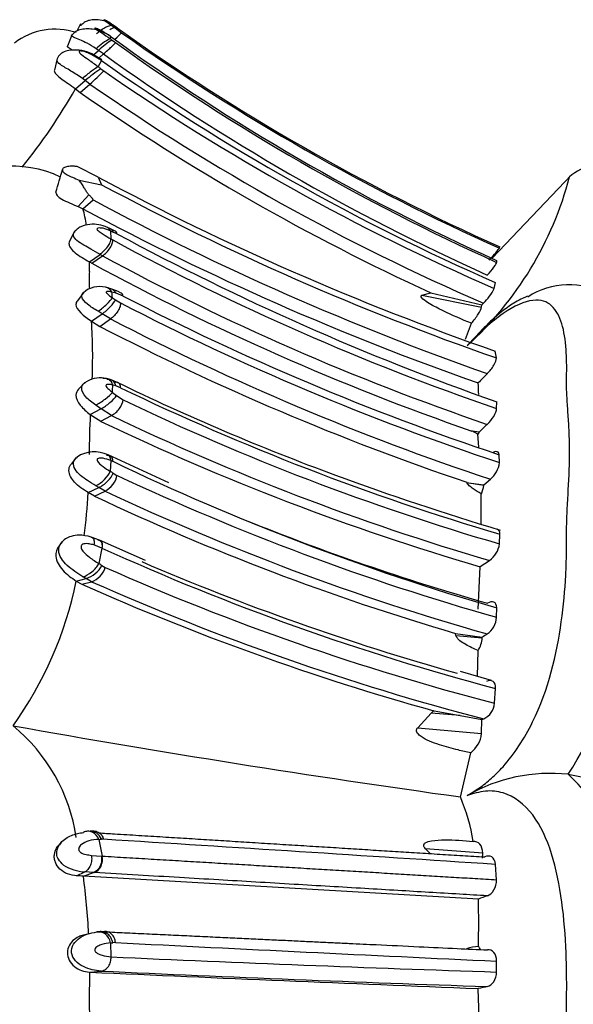
# Model space of a CAD drawing. Units: millimetres. Extents: x 0 to 1426, y 0 to 3437.
# Drawn here: x 97 to 111, y 1790 to 1814 of the extents above; entities that cross this region are included whole.
import ezdxf

# ---------------------------------------------------------------- set-up
doc = ezdxf.new("R2010")
doc.units = ezdxf.units.MM
doc.layers.add('DV4_Défaut', color=7, linetype='Continuous')
doc.layers.add('Défaut', color=7, linetype='Continuous')

# ---------------------------------------------------------------- blocks, each defined once
blk = doc.blocks.new('SE3')
at = {"layer": 'DV4_Défaut', "color": 7, "linetype": 'Continuous'}
for p, q in [((98.996, 1814.182), (98.903, 1813.999)), ((98.997, 1814.178), (98.99, 1814.165)), ((99.785, 1814.137), (99.856, 1814.083)), ((99.911, 1814.083), (99.796, 1814.163)), ((99.856, 1814.082), (100.018, 1813.962)), ((98.786, 1813.928), (98.671, 1813.628)), ((99.746, 1813.872), (99.734, 1813.816)), ((99.758, 1813.863), (99.745, 1813.873)), ((99.78, 1813.782), (99.867, 1813.717)), ((99.321, 1813.412), (99.448, 1813.522)), ((99.448, 1813.522), (99.386, 1813.565)), ((99.567, 1813.434), (99.448, 1813.522)), ((98.419, 1813.323), (98.345, 1813.029)), ((99.515, 1813.271), (99.276, 1813.416)), ((99.524, 1813.289), (99.281, 1813.436)), ((99.515, 1813.271), (99.436, 1813.119)), ((99.452, 1813.333), (99.567, 1813.434)), ((99.505, 1813.066), (99.574, 1813.014)), ((98.871, 1812.563), (99.114, 1812.774)), ((99.114, 1812.774), (99.045, 1812.823)), ((99.232, 1812.686), (99.114, 1812.774)), ((98.871, 1812.563), (98.989, 1812.475)), ((98.989, 1812.475), (99.232, 1812.686)), ((99.433, 1810.368), (98.91, 1810.63)), ((99.433, 1810.368), (99.519, 1810.178)), ((111.219, 1810.421), (109.243, 1808.351)), ((98.966, 1810.294), (99.519, 1810.178)), ((98.938, 1809.633), (99.205, 1809.925)), ((98.938, 1809.633), (99.056, 1809.576)), ((99.056, 1809.576), (99.309, 1809.8)), ((98.85, 1809.014), (98.726, 1808.775)), ((99.741, 1809.031), (99.752, 1808.829)), ((99.904, 1808.955), (99.812, 1809)), ((99.752, 1808.829), (99.798, 1808.803)), ((109.423, 1808.6), (109.433, 1808.631)), ((99.218, 1808.256), (99.485, 1808.441)), ((99.277, 1808.222), (99.543, 1808.407)), ((99.543, 1808.407), (99.485, 1808.441)), ((99.218, 1808.256), (99.277, 1808.222)), ((109.356, 1808.245), (109.356, 1808.293)), ((109.294, 1807.597), (109.323, 1807.742)), ((99.078, 1807.504), (98.917, 1807.289)), ((99.887, 1807.473), (99.779, 1807.505)), ((100.057, 1807.405), (99.887, 1807.474)), ((107.493, 1807.425), (107.721, 1807.485)), ((107.493, 1807.425), (108.981, 1807.127)), ((107.72, 1807.485), (108.988, 1807.188)), ((99.789, 1807.363), (99.864, 1807.31)), ((99.864, 1807.31), (99.992, 1807.233)), ((108.981, 1807.127), (108.988, 1807.188)), ((108.988, 1807.188), (109.026, 1807.227)), ((99.268, 1806.776), (99.534, 1806.961)), ((99.534, 1806.961), (99.433, 1807.025)), ((99.741, 1806.835), (99.534, 1806.961)), ((99.268, 1806.776), (99.477, 1806.65)), ((99.477, 1806.65), (99.741, 1806.835)), ((108.577, 1806.327), (108.728, 1806.727)), ((109.349, 1805.863), (109.321, 1806.034)), ((99.103, 1805.25), (98.949, 1805.086)), ((99.937, 1805.245), (99.735, 1805.323)), ((99.872, 1805.168), (99.799, 1805.189)), ((99.789, 1805.005), (99.892, 1804.925)), ((99.99, 1805.122), (99.872, 1805.168)), ((99.892, 1804.924), (100.056, 1804.819)), ((99.506, 1804.596), (99.375, 1804.687)), ((109.353, 1804.606), (109.358, 1804.769)), ((99.24, 1804.453), (99.506, 1804.596)), ((99.24, 1804.453), (99.505, 1804.285)), ((99.769, 1804.427), (99.507, 1804.596)), ((99.505, 1804.285), (99.769, 1804.427)), ((108.736, 1804.044), (108.926, 1804.023)), ((108.891, 1803.965), (108.736, 1804.044)), ((108.912, 1803.644), (108.891, 1803.965)), ((98.892, 1803.384), (98.77, 1803.227)), ((101.194, 1802.756), (99.684, 1803.449)), ((99.748, 1803.31), (99.738, 1803.038)), ((99.798, 1803.288), (99.748, 1803.31)), ((109.429, 1803.256), (109.418, 1803.452)), ((99.809, 1802.993), (99.904, 1802.938)), ((108.613, 1802.765), (108.658, 1802.75)), ((108.662, 1802.757), (109.033, 1802.694)), ((108.662, 1802.757), (109.033, 1802.7)), ((109.033, 1802.7), (109.199, 1802.843)), ((99.189, 1802.509), (99.453, 1802.635)), ((99.343, 1802.422), (99.189, 1802.509)), ((99.343, 1802.422), (99.606, 1802.548)), ((99.453, 1802.635), (99.376, 1802.68)), ((99.606, 1802.548), (99.453, 1802.635)), ((108.974, 1801.724), (108.974, 1802.48)), ((109.033, 1802.694), (109.033, 1802.7)), ((98.533, 1801.28), (98.466, 1801.183)), ((99.467, 1801.323), (99.265, 1801.403)), ((100.618, 1800.816), (99.471, 1801.321)), ((109.426, 1801.233), (109.435, 1801.474)), ((99.529, 1801.129), (99.33, 1801.205)), ((99.529, 1801.129), (99.455, 1800.741)), ((108.947, 1800.665), (109.176, 1800.82)), ((99.53, 1800.693), (99.611, 1800.647)), ((108.898, 1799.607), (108.947, 1800.662)), ((98.889, 1800.307), (99.134, 1800.368)), ((98.889, 1800.307), (99.028, 1800.23)), ((99.028, 1800.23), (99.271, 1800.291)), ((99.134, 1800.368), (99.057, 1800.414)), ((99.271, 1800.291), (99.134, 1800.368)), ((109.355, 1799.403), (109.357, 1799.636)), ((108.332, 1799.004), (108.997, 1798.908)), ((108.34, 1798.954), (108.332, 1799.004)), ((108.34, 1798.954), (108.997, 1798.889)), ((108.997, 1798.889), (108.997, 1798.908)), ((108.882, 1797.928), (108.895, 1798.577)), ((109.224, 1797.829), (108.453, 1798.052)), ((109.301, 1797.264), (109.328, 1797.631)), ((107.392, 1796.65), (107.723, 1797.018)), ((108.444, 1796.955), (107.723, 1797.018)), ((107.799, 1797.073), (108.444, 1796.955)), ((108.444, 1796.955), (108.99, 1796.858)), ((108.976, 1796.509), (108.99, 1796.858)), ((108.99, 1796.858), (109.035, 1796.874)), ((107.392, 1796.65), (108.976, 1796.509)), ((108.453, 1794.928), (108.709, 1796.032)), ((111.139, 1795.493), (111.137, 1795.493)), ((98.512, 1793.795), (98.47, 1793.737)), ((99.455, 1793.873), (99.534, 1793.456)), ((99.572, 1793.876), (99.515, 1793.876)), ((99.267, 1793.475), (99.515, 1793.457)), ((99.515, 1793.457), (99.534, 1793.456)), ((109.008, 1793.526), (107.585, 1793.641)), ((107.697, 1793.519), (107.585, 1793.641)), ((109.007, 1793.405), (109.008, 1793.526)), ((109.353, 1792.867), (109.328, 1793.25)), ((98.9, 1792.964), (99.106, 1793.062)), ((99.067, 1792.954), (99.321, 1793.047)), ((108.9, 1792.386), (99.067, 1792.954)), ((99.321, 1793.047), (99.106, 1793.062)), ((99.341, 1793.046), (99.321, 1793.047)), ((99.137, 1791.502), (98.975, 1791.461)), ((99.403, 1791.566), (99.46, 1791.571)), ((99.46, 1791.571), (99.567, 1791.573)), ((99.744, 1791.296), (99.754, 1790.947)), ((99.865, 1791.302), (99.799, 1791.3)), ((109.353, 1790.569), (109.355, 1790.84)), ((99.238, 1790.563), (99.506, 1790.592)), ((108.941, 1788.869), (108.892, 1790.154))]:
    blk.add_line(p, q, dxfattribs=at)
for centre, radius, start, end in [((98.363, 1812.399), 1.652, 71.4731, 127.7195), ((103.691, 1812.424), 4.265, 155.946, 156.3297), ((131.965, 1859.027), 55.204, 234.5038, 245.9107), ((100.438, 1812.477), 1.513, 117.7152, 134.0298), ((100.68, 1812.288), 1.744, 121.078, 134.967), ((113.275, 1831.734), 22.459, 232.9222, 233.069), ((131.734, 1857.905), 54.426, 234.0183, 245.7209), ((131.798, 1858.773), 54.935, 234.6558, 245.9657), ((132.011, 1858.488), 55.115, 234.3225, 245.7287), ((131.831, 1859.131), 56.102, 234.8285, 246.3463), ((131.963, 1858.618), 55.598, 234.36, 245.7425), ((101.867, 1809.498), 4.279, 123.5034, 130.0375), ((71.499, 1777.166), 45.531, 52.0416, 52.1507), ((96.748, 1815.614), 3.84, 310.302, 317.3835), ((131.724, 1859.27), 56.332, 235.1991, 246.5361), ((85.794, 1820.026), 15.056, 321.3028, 330.2859), ((131.638, 1859.319), 56.788, 235.2034, 246.5351), ((131.44, 1859.125), 56.827, 235.1769, 245.33), ((97.303, 1807.853), 2.786, 64.5612, 127.6986), ((111.973, 1809.441), 1.233, 70.0612, 130.9193), ((-9.026, 1841.083), 111.82, 343.85658, 344.15944), ((132.145, 1871.544), 69.372, 241.86567, 250.79117), ((102.796, 1812.571), 8.658, 312.2634, 345.329), ((132.049, 1870.938), 68.92, 241.8361, 250.76967), ((132.042, 1870.768), 69.2, 241.76914, 250.65869), ((95.406, 1808.525), 3.798, 9.7831, 16.0567), ((131.886, 1870.769), 69.444, 241.78644, 250.66813), ((99.124, 1807.687), 1.522, 61.9629, 67.481), ((104.621, 1819.964), 11.973, 245.949, 246.316), ((131.52, 1867.594), 66.619, 241.6679, 250.56881), ((129.56, 1863.584), 62.344, 241.48539, 251.08765), ((129.164, 1862.968), 62.082, 241.50282, 251.16678), ((106.991, 1810.379), 3.013, 316.4037, 323.824), ((88.149, 1808.189), 11.069, 359.128, 0.3481), ((129.49, 1863.812), 63.27, 241.47599, 250.85077), ((106.058, 1807.813), 6.845, 178.2625, 181.8841), ((99.472, 1807.034), 0.608, 75.9504, 131.5645), ((99.318, 1806.331), 1.327, 70.438, 77.3542), ((111.167, 1805.76), 1.925, 61.4629, 122.626), ((99.376, 1806.302), 1.337, 62.5543, 74.2211), ((51.559, 1804.112), 48.339, 3.8558, 4.0248), ((130.304, 1865.984), 65.927, 242.69018, 251.52971), ((108.179, 1808.123), 1.233, 313.3987, 334.7358), ((130.231, 1865.798), 65.911, 242.69084, 251.60182), ((86.26, 1805.886), 13.039, 357.5909, 3.9165), ((129.621, 1864.875), 65.565, 242.62881, 251.3119), ((130.145, 1865.665), 66.222, 242.66966, 251.56039), ((120.164, 1794.537), 15.54, 135.2688, 136.4664), ((99.489, 1804.679), 0.688, 77.2697, 117.8207), ((99.355, 1804.116), 1.266, 71.3828, 76.4548), ((61.113, 1807.254), 38.742, 356.6733, 356.9447), ((125.593, 1858.068), 58.724, 244.03314, 249.8321), ((102.766, 1804.86), 6.144, 0.8643, 3.5454), ((127.146, 1861.382), 62.471, 244.23388, 253.53044), ((126.756, 1860.539), 61.787, 244.39702, 253.71131), ((114.938, 1803.575), 15.723, 176.7986, 180.4239), ((126.493, 1860.535), 62.39, 244.3692, 253.66618), ((126.626, 1860.396), 62.079, 244.36587, 253.67461), ((124.798, 1787.425), 22.966, 133.0441, 133.72), ((107.951, 1804.562), 1.114, 327.5919, 331.0481), ((99.34, 1802.749), 0.777, 63.9675, 123.6532), ((126.904, 1859.901), 62.767, 244.41462, 253.76573), ((108.796, 1803.338), 0.638, 309.1152, 352.571), ((91.034, 1789.312), 16.253, 57.3238, 57.6216), ((126.234, 1858.918), 61.862, 244.81035, 254.16649), ((128.778, 1866.328), 67.576, 249.71136, 253.37166), ((84.184, 1803.384), 15.03, 352.5361, 356.6642), ((126.057, 1858.767), 62.131, 244.80311, 254.18244), ((108.518, 1802.721), 0.516, 332.189, 356.9537), ((125.813, 1858.512), 62.023, 244.73692, 253.62989), ((125.668, 1857.699), 60.26, 247.98029, 254.06982), ((125.404, 1858.15), 62.618, 245.59262, 255.12341), ((108.826, 1801.314), 0.606, 305.3323, 352.2434), ((125.371, 1858.461), 62.796, 246.68648, 254.29532), ((98.939, 1801.01), 0.67, 286.891, 331.8426), ((99.09, 1800.805), 0.545, 289.4458, 343.1286), ((92.599, 1789.812), 12.902, 57.5039, 57.8981), ((125.107, 1858.101), 62.857, 246.07044, 255.43637), ((89.581, 1802.212), 9.501, 324.5402, 348.4327), ((125.051, 1858.295), 63.475, 246.037, 255.38489), ((124.723, 1857.872), 63.11, 245.97399, 254.43837), ((108.806, 1799.439), 0.55, 304.9712, 356.1858), ((108.342, 1798.93), 0.656, 327.411, 356.38), ((120.19, 1781.751), 20.485, 122.7049, 123.1188), ((103.82, 1800.232), 8.719, 327.0759, 349.5388), ((108.823, 1797.304), 0.48, 296.1937, 355.1585), ((107.94, 1796.828), 0.288, 120.7965, 138.7996), ((94.484, 1793.262), 4.455, 8.505, 50.511), ((150.337, 2093.958), 301.948, 259.88735, 262.02659), ((108.323, 1796.561), 0.655, 306.1284, 355.3716), ((110.699, 1791.325), 4.192, 84.0006, 119.7592), ((108.438, 1792.555), 3.989, 7.2863, 47.4321), ((152.943, 2009.448), 218.001, 258.94428, 261.41881), ((104.351, 1793.155), 4.469, 8.5408, 23.3783), ((99.318, 1793.251), 0.823, 84.9251, 92.4533), ((99.124, 1800.975), 7.11, 272.6627, 273.1544), ((-477.142, -7269.953), 9082.158, 86.2976147, 86.359288), ((99.164, 1794.152), 1.092, 237.2721, 266.9346), ((98.792, 1789.648), 3.318, 85.242, 88.1415), ((83.145, 1790.801), 16.068, 2.5623, 7.7025), ((119.148, 1763.938), 30.238, 109.3559, 109.8109), ((87.235, 1791.769), 21.674, 358.5106, 1.6319), ((99.616, 1790.72), 0.846, 84.8761, 92.9828), ((99.264, 1797.842), 6.564, 274.1992, 274.6765), ((213.65, 4030.579), 2242.166, 267.091119, 267.333924), ((109.019, 1789.842), 1.369, 94.9099, 107.6478), ((108.667, 1790.987), 0.321, 26.4112, 43.0294), ((134.064, 2540.403), 750.241, 267.378843, 268.11251), ((104.61, 1790.303), 5.394, 177.223, 180.368), ((213.486, 4373.833), 2585.794, 267.467349, 267.681798), ((136.973, 2606.829), 817.097, 267.371828, 268.04684), ((117.055, 1789.929), 17.842, 178.9098, 182.647), ((111.323, 1779.881), 10.557, 102.0226, 103.3123)]:
    blk.add_arc(centre, radius, start, end, dxfattribs=at)
for centre, major_axis, ratio, start_param, end_param in [((99.753, 1813.725), (0.266, 0.239), 0.024939, -1.252658, -0.096564), ((99.6, 1813.484), (0.268, 0.238), 0.043827, 4.549806, 6.144451), ((99.185, 1812.901), (-0.282, -0.227), 0.084481, 3.544185, 5.162808), ((99.474, 1808.833), (-0.226, -0.258), 0.639907, 2.810205, 3.331737), ((99.544, 1808.802), (-0.226, -0.259), 0.636471, 2.809208, 3.606351), ((99.637, 1808.757), (-0.241, -0.253), 0.46253, 2.78448, 3.403296), ((99.512, 1807.315), (-0.206, -0.262), 0.846219, 2.803874, 3.533148), ((99.62, 1807.283), (-0.206, -0.265), 0.786269, 2.779764, 3.47993), ((99.792, 1807.213), (-0.236, -0.256), 0.478191, 2.741981, 3.382083), ((99.521, 1807.174), (0.276, 0.231), 0.179184, 4.239632, 5.844975), ((99.598, 1807.121), (0.268, 0.237), 0.239652, 4.268759, 5.851677), ((99.532, 1805.041), (-0.167, -0.285), 0.776683, 2.488221, 3.708713), ((99.522, 1804.86), (0.297, 0.214), 0.187591, 4.06539, 5.681472), ((99.625, 1804.779), (0.286, 0.223), 0.240868, 4.107367, 5.683549), ((99.79, 1804.674), (-0.229, -0.259), 0.521524, 0.958262, 2.536652), ((99.47, 1802.905), (0.266, 0.237), 0.377111, 4.048652, 5.656352), ((99.541, 1802.86), (0.265, 0.238), 0.380321, 4.06051, 5.653984), ((99.637, 1802.805), (-0.229, -0.259), 0.540013, 0.903797, 2.498139), ((99.202, 1800.668), (-0.268, -0.235), 0.422263, 0.680511, 2.301018), ((99.203, 1793.754), (0.07, -0.314), 0.859049, 2.992428, 3.379438), ((99.203, 1793.754), (0.07, -0.314), 0.859049, 2.571006, 2.992428), ((99.265, 1793.757), (0.078, -0.312), 0.857805, 1.741685, 2.963586), ((99.203, 1793.754), (0.07, -0.314), 0.859049, 1.762575, 2.571006), ((99.278, 1793.352), (0.051, 0.317), 0.821208, 3.573414, 5.177162), ((99.476, 1791.252), (-0.093, 0.309), 0.839904, 5.822441, 6.206563), ((99.476, 1791.252), (-0.093, 0.309), 0.839904, 5.404772, 5.822441), ((99.476, 1791.252), (-0.093, 0.309), 0.839904, 4.602981, 5.404772)]:
    blk.add_ellipse(centre, major_axis=major_axis, ratio=ratio, start_param=start_param, end_param=end_param, dxfattribs=at)
for points, knots in [([(99.778, 1814.174), (99.725, 1814.203), (99.626, 1814.256), (99.463, 1814.288), (99.313, 1814.288), (99.193, 1814.269), (99.086, 1814.227), (99.039, 1814.179), (99.014, 1814.154)], [0, 0, 0, 0, 0.201345, 0.437635, 0.581608, 0.735309, 0.879177, 1, 1, 1, 1]), ([(99.796, 1814.163), (99.755, 1814.19), (99.692, 1814.232), (99.621, 1814.27), (99.59, 1814.284), (99.58, 1814.288), (99.577, 1814.288), (99.577, 1814.287), (99.581, 1814.282), (99.618, 1814.256), (99.688, 1814.208), (99.745, 1814.166), (99.785, 1814.137)], [0, 0, 0, 0, 0.257127, 0.384777, 0.446328, 0.476076, 0.490265, 0.497288, 0.504417, 0.63904, 0.746126, 1, 1, 1, 1]), ([(99.746, 1813.873), (99.671, 1813.919), (99.54, 1813.998), (99.323, 1814.053), (99.132, 1814.061), (98.982, 1814.041), (98.854, 1813.989), (98.807, 1813.931), (98.783, 1813.9)], [0, 0, 0, 0, 0.221983, 0.456612, 0.595785, 0.746587, 0.886148, 1, 1, 1, 1]), ([(98.978, 1814.148), (98.978, 1814.148), (98.981, 1814.152), (98.995, 1814.154), (99.014, 1814.154)], [0, 0, 0, 0, 0.052495, 1, 1, 1, 1]), ([(99.745, 1813.873), (99.671, 1813.921), (99.564, 1813.993), (99.432, 1814.053), (99.375, 1814.073), (99.353, 1814.077), (99.355, 1814.065), (99.431, 1814.019), (99.559, 1813.94), (99.664, 1813.866), (99.734, 1813.816)], [0, 0, 0, 0, 0.25656, 0.385577, 0.447569, 0.476711, 0.504389, 0.621815, 0.746974, 1, 1, 1, 1]), ([(99.785, 1814.137), (99.771, 1814.142), (99.751, 1814.142), (99.695, 1814.129), (99.66, 1814.115), (99.583, 1814.075), (99.542, 1814.049), (99.463, 1813.993), (99.426, 1813.963), (99.395, 1813.935)], [0, 0, 0, 0, 0.25, 0.25, 0.5, 0.5, 0.75, 0.75, 1, 1, 1, 1]), ([(99.856, 1814.083), (99.846, 1814.085), (99.828, 1814.083), (99.783, 1814.067), (99.757, 1814.055), (99.728, 1814.038)], [0, 0, 0, 0, 0.540069, 0.540069, 1, 1, 1, 1]), ([(99.386, 1813.565), (99.311, 1813.612), (99.174, 1813.699), (98.972, 1813.792), (98.812, 1813.855), (98.768, 1813.885), (98.774, 1813.896)], [0, 0, 0, 0, 0.286278, 0.52571, 0.774083, 1, 1, 1, 1]), ([(99.281, 1813.436), (99.194, 1813.472), (99.078, 1813.519), (98.875, 1813.536), (98.708, 1813.53), (98.565, 1813.485), (98.477, 1813.418), (98.436, 1813.36), (98.418, 1813.317), (98.413, 1813.299), (98.41, 1813.29)], [0, 0, 0, 0, 0.25943, 0.398017, 0.578255, 0.744686, 0.863695, 0.944291, 0.974527, 1, 1, 1, 1]), ([(98.794, 1813.53), (98.774, 1813.541), (98.704, 1813.579), (98.668, 1813.61), (98.67, 1813.626), (98.671, 1813.628)], [0, 0, 0, 0, 0.240408, 0.906771, 1, 1, 1, 1]), ([(99.276, 1813.416), (99.233, 1813.435), (99.147, 1813.475), (99.035, 1813.51), (98.964, 1813.51), (98.952, 1813.478), (99.04, 1813.401), (99.209, 1813.285), (99.354, 1813.179), (99.436, 1813.119)], [0, 0, 0, 0, 0.133083, 0.26657, 0.327749, 0.38376, 0.499068, 0.715711, 1, 1, 1, 1]), ([(99.045, 1812.823), (98.948, 1812.888), (98.753, 1813.018), (98.486, 1813.165), (98.401, 1813.252), (98.411, 1813.29)], [0, 0, 0, 0, 0.343953, 0.693547, 1, 1, 1, 1]), ([(98.345, 1813.029), (98.342, 1813.019), (98.342, 1813.008), (98.357, 1812.944), (98.429, 1812.882), (98.627, 1812.74), (98.754, 1812.656), (98.871, 1812.563)], [0, 0, 0, 0, 0.098105, 0.098105, 0.549052, 0.549052, 1, 1, 1, 1]), ([(98.91, 1810.63), (98.88, 1810.633), (98.822, 1810.639), (98.742, 1810.638), (98.675, 1810.631), (98.62, 1810.618), (98.58, 1810.6), (98.553, 1810.578), (98.542, 1810.552), (98.547, 1810.522), (98.578, 1810.479), (98.66, 1810.424), (98.801, 1810.359), (98.907, 1810.317), (98.964, 1810.293)], [0, 0, 0, 0, 0.089848, 0.172262, 0.247407, 0.31586, 0.378675, 0.437443, 0.494255, 0.552093, 0.610108, 0.732241, 0.854915, 1, 1, 1, 1]), ([(99.205, 1809.925), (99.198, 1809.933), (99.182, 1809.951), (99.16, 1809.984), (99.128, 1810.036), (99.085, 1810.108), (99.029, 1810.198), (98.987, 1810.261), (98.964, 1810.293)], [0, 0, 0, 0, 0.074458, 0.169479, 0.286524, 0.499044, 0.749493, 1, 1, 1, 1]), ([(98.384, 1809.992), (98.383, 1809.99), (98.383, 1809.987), (98.375, 1809.937), (98.426, 1809.878), (98.64, 1809.756), (98.802, 1809.692), (98.938, 1809.633)], [0, 0, 0, 0, 0.025825, 0.025825, 0.512912, 0.512912, 1, 1, 1, 1]), ([(99.309, 1809.8), (99.309, 1809.801), (99.311, 1809.806), (99.306, 1809.814), (99.299, 1809.825), (99.29, 1809.837), (99.278, 1809.85), (99.259, 1809.87), (99.234, 1809.896), (99.214, 1809.916), (99.205, 1809.925)], [0, 0, 0, 0, 0.028881, 0.081495, 0.163658, 0.277159, 0.351013, 0.492873, 0.765911, 1, 1, 1, 1]), ([(99.665, 1809.114), (99.589, 1809.143), (99.457, 1809.189), (99.223, 1809.2), (99.038, 1809.155), (98.907, 1809.077), (98.865, 1809.026), (98.841, 1808.995)], [0, 0, 0, 0, 0.241463, 0.488992, 0.741266, 0.869711, 1, 1, 1, 1]), ([(99.741, 1809.031), (99.679, 1809.055), (99.585, 1809.092), (99.472, 1809.103), (99.405, 1809.097), (99.406, 1809.064), (99.426, 1809.039), (99.475, 1808.997), (99.591, 1808.924), (99.688, 1808.867), (99.752, 1808.829)], [0, 0, 0, 0, 0.253772, 0.378436, 0.496502, 0.524401, 0.553663, 0.615271, 0.743614, 1, 1, 1, 1]), ([(99.485, 1808.441), (99.409, 1808.484), (99.278, 1808.559), (99.072, 1808.673), (98.9, 1808.781), (98.804, 1808.9), (98.824, 1808.971), (98.843, 1808.997)], [0, 0, 0, 0, 0.254926, 0.442835, 0.657203, 0.852431, 1, 1, 1, 1]), ([(98.726, 1808.775), (98.716, 1808.758), (98.71, 1808.738), (98.705, 1808.646), (98.766, 1808.561), (98.968, 1808.401), (99.101, 1808.326), (99.218, 1808.256)], [0, 0, 0, 0, 0.129681, 0.129681, 0.564841, 0.564841, 1, 1, 1, 1]), ([(99.485, 1808.441), (99.511, 1808.467), (99.546, 1808.495), (99.614, 1808.561), (99.647, 1808.598), (99.701, 1808.673), (99.723, 1808.71), (99.75, 1808.776), (99.757, 1808.804), (99.752, 1808.829)], [0, 0, 0, 0, 0.25, 0.25, 0.5, 0.5, 0.75, 0.75, 1, 1, 1, 1]), ([(99.543, 1808.407), (99.575, 1808.43), (99.61, 1808.458), (99.675, 1808.526), (99.706, 1808.564), (99.756, 1808.641), (99.775, 1808.68), (99.797, 1808.749), (99.8, 1808.779), (99.798, 1808.803)], [0, 0, 0, 0, 0.25, 0.25, 0.5, 0.5, 0.75, 0.75, 1, 1, 1, 1]), ([(109.122, 1807.929), (109.181, 1807.994), (109.24, 1808.065), (109.329, 1808.184), (109.357, 1808.23), (109.356, 1808.244)], [0, 0, 0, 0, 0.5, 0.5, 1, 1, 1, 1]), ([(99.433, 1807.025), (99.342, 1807.081), (99.168, 1807.188), (98.997, 1807.365), (99.042, 1807.461), (99.071, 1807.49)], [0, 0, 0, 0, 0.402702, 0.765734, 1, 1, 1, 1]), ([(99.779, 1807.505), (99.752, 1807.511), (99.701, 1807.522), (99.634, 1807.525), (99.633, 1807.497), (99.641, 1807.484), (99.662, 1807.46), (99.713, 1807.418), (99.758, 1807.385), (99.789, 1807.363)], [0, 0, 0, 0, 0.253668, 0.493458, 0.521924, 0.551554, 0.612998, 0.740645, 1, 1, 1, 1]), ([(108.728, 1806.727), (108.49, 1806.823), (108.252, 1806.925), (107.904, 1807.095), (107.789, 1807.154), (107.624, 1807.253), (107.568, 1807.289), (107.475, 1807.366), (107.452, 1807.415), (107.493, 1807.425)], [0, 0, 0, 0, 0.5, 0.5, 0.75, 0.75, 0.875, 0.875, 1, 1, 1, 1]), ([(110.121, 1807.398), (110.08, 1807.382), (109.919, 1807.312), (109.664, 1807.16), (109.37, 1806.931), (109.106, 1806.684), (108.907, 1806.478), (108.766, 1806.327), (108.687, 1806.239), (108.639, 1806.187), (108.618, 1806.164)], [0, 0, 0, 0, 0.065882, 0.261904, 0.447329, 0.633494, 0.81719, 0.890462, 0.951979, 1, 1, 1, 1]), ([(98.917, 1807.288), (98.895, 1807.263), (98.883, 1807.232), (98.884, 1807.134), (98.928, 1807.059), (99.075, 1806.914), (99.174, 1806.843), (99.268, 1806.776)], [0, 0, 0, 0, 0.216027, 0.216027, 0.608013, 0.608013, 1, 1, 1, 1]), ([(99.992, 1807.233), (99.994, 1807.208), (99.991, 1807.178), (99.969, 1807.108), (99.951, 1807.069), (99.901, 1806.991), (99.871, 1806.953), (99.806, 1806.886), (99.773, 1806.857), (99.741, 1806.835)], [0, 0, 0, 0, 0.25, 0.25, 0.5, 0.5, 0.75, 0.75, 1, 1, 1, 1]), ([(108.618, 1794.963), (108.721, 1795.023), (108.924, 1795.141), (109.226, 1795.385), (109.706, 1795.863), (110.539, 1797.14), (110.955, 1798.931), (111.074, 1800.274), (111.094, 1800.916), (111.097, 1801.226), (111.095, 1801.401), (111.095, 1801.662), (111.11, 1802.057), (111.15, 1802.75), (111.179, 1803.413), (111.163, 1804.02), (111.135, 1804.451), (111.105, 1804.867), (111.093, 1805.175), (111.096, 1805.383), (111.099, 1805.521), (111.1, 1805.757), (111.084, 1806.2), (111.001, 1806.748), (110.758, 1807.212), (110.3, 1807.382), (109.665, 1807.102), (109.074, 1806.633), (108.772, 1806.322), (108.618, 1806.164)], [0, 0, 0, 0, 0.022212, 0.043854, 0.065368, 0.129036, 0.252608, 0.314635, 0.345524, 0.36097, 0.368699, 0.376427, 0.407332, 0.438256, 0.499928, 0.530755, 0.561684, 0.592629, 0.623563, 0.631299, 0.639034, 0.654506, 0.685401, 0.746768, 0.808687, 0.871177, 0.934799, 0.96699, 1, 1, 1, 1]), ([(108.728, 1806.727), (108.79, 1806.801), (108.851, 1806.882), (108.945, 1807.028), (108.977, 1807.092), (108.981, 1807.127)], [0, 0, 0, 0, 0.5, 0.5, 1, 1, 1, 1]), ([(109.123, 1805.474), (109.184, 1805.535), (109.243, 1805.611), (109.328, 1805.755), (109.354, 1805.824), (109.349, 1805.863)], [0, 0, 0, 0, 0.5, 0.5, 1, 1, 1, 1]), ([(99.375, 1804.687), (99.287, 1804.751), (99.12, 1804.872), (98.99, 1805.095), (99.055, 1805.203), (99.09, 1805.235)], [0, 0, 0, 0, 0.4105937, 0.7800045, 1, 1, 1, 1]), ([(99.799, 1805.189), (99.766, 1805.196), (99.717, 1805.207), (99.661, 1805.204), (99.639, 1805.194), (99.63, 1805.185), (99.629, 1805.146), (99.704, 1805.078), (99.76, 1805.03), (99.789, 1805.005)], [0, 0, 0, 0, 0.258745, 0.386331, 0.447915, 0.477727, 0.50592, 0.745773, 1, 1, 1, 1]), ([(99.872, 1805.168), (99.866, 1805.2), (99.853, 1805.232), (99.814, 1805.284), (99.787, 1805.305), (99.723, 1805.329), (99.686, 1805.332), (99.65, 1805.327)], [0, 0, 0, 0, 0.333333, 0.333333, 0.666667, 0.666667, 1, 1, 1, 1]), ([(99.99, 1805.122), (99.993, 1805.151), (99.99, 1805.179), (99.968, 1805.224), (99.95, 1805.241), (99.901, 1805.259), (99.871, 1805.259), (99.839, 1805.252)], [0, 0, 0, 0, 0.333296, 0.333296, 0.666648, 0.666648, 1, 1, 1, 1]), ([(98.949, 1805.086), (98.908, 1805.047), (98.884, 1804.995), (98.882, 1804.858), (98.924, 1804.768), (99.059, 1804.603), (99.15, 1804.525), (99.24, 1804.453)], [0, 0, 0, 0, 0.2637002, 0.2637002, 0.6318501, 0.6318501, 1, 1, 1, 1]), ([(109.123, 1804.209), (109.181, 1804.264), (109.238, 1804.334), (109.325, 1804.481), (109.353, 1804.554), (109.353, 1804.606)], [0, 0, 0, 0, 0.5, 0.5, 1, 1, 1, 1]), ([(109.418, 1803.452), (109.414, 1803.508), (109.382, 1803.535), (109.316, 1803.529), (109.294, 1803.523), (109.271, 1803.512)], [0, 0, 0, 0, 0.710092, 0.710092, 1, 1, 1, 1]), ([(99.189, 1802.509), (99.066, 1802.586), (98.841, 1802.725), (98.704, 1802.976), (98.709, 1803.096), (98.719, 1803.145), (98.74, 1803.189), (98.762, 1803.218), (98.77, 1803.226)], [0, 0, 0, 0, 0.422603, 0.771755, 0.817121, 0.862632, 0.954685, 1, 1, 1, 1]), ([(99.376, 1802.68), (99.307, 1802.722), (99.179, 1802.8), (98.994, 1802.934), (98.849, 1803.081), (98.798, 1803.26), (98.866, 1803.361), (98.912, 1803.399), (98.914, 1803.4)], [0, 0, 0, 0, 0.226609, 0.422518, 0.621149, 0.805184, 0.99313, 1, 1, 1, 1]), ([(99.748, 1803.31), (99.685, 1803.332), (99.59, 1803.365), (99.475, 1803.37), (99.427, 1803.354), (99.407, 1803.335), (99.408, 1803.29), (99.473, 1803.225), (99.584, 1803.135), (99.676, 1803.077), (99.738, 1803.038)], [0, 0, 0, 0, 0.256921, 0.385455, 0.447131, 0.476382, 0.504398, 0.622459, 0.746836, 1, 1, 1, 1]), ([(99.764, 1803.404), (99.755, 1803.413), (99.744, 1803.42), (99.706, 1803.436), (99.675, 1803.438), (99.642, 1803.433)], [0, 0, 0, 0, 0.333433, 0.333433, 1, 1, 1, 1]), ([(99.748, 1803.31), (99.749, 1803.341), (99.743, 1803.371), (99.718, 1803.421), (99.697, 1803.441), (99.671, 1803.452)], [0, 0, 0, 0, 0.501656, 0.501656, 1, 1, 1, 1]), ([(99.798, 1803.288), (99.8, 1803.318), (99.797, 1803.347), (99.78, 1803.384), (99.773, 1803.395), (99.764, 1803.404)], [0, 0, 0, 0, 0.666767, 0.666767, 1, 1, 1, 1]), ([(108.974, 1802.48), (108.904, 1802.52), (108.835, 1802.561), (108.737, 1802.629), (108.704, 1802.654), (108.646, 1802.707), (108.618, 1802.738), (108.613, 1802.767)], [0, 0, 0, 0, 0.5, 0.5, 0.75, 0.75, 1, 1, 1, 1]), ([(99.057, 1800.414), (98.988, 1800.457), (98.855, 1800.541), (98.663, 1800.689), (98.51, 1800.86), (98.43, 1801.063), (98.474, 1801.197), (98.513, 1801.252), (98.513, 1801.252)], [0, 0, 0, 0, 0.218221, 0.422582, 0.623388, 0.812036, 0.999652, 1, 1, 1, 1]), ([(99.265, 1801.403), (99.154, 1801.43), (98.998, 1801.463), (98.774, 1801.43), (98.614, 1801.363), (98.548, 1801.292), (98.511, 1801.25)], [0, 0, 0, 0, 0.377224, 0.615991, 0.811156, 1, 1, 1, 1]), ([(99.265, 1801.403), (99.279, 1801.398), (99.293, 1801.39), (99.32, 1801.361), (99.331, 1801.334), (99.339, 1801.273), (99.337, 1801.239), (99.33, 1801.205)], [0, 0, 0, 0, 0.2419586, 0.2419586, 0.6209793, 0.6209793, 1, 1, 1, 1]), ([(99.455, 1801.329), (99.468, 1801.323), (99.479, 1801.316), (99.51, 1801.287), (99.524, 1801.259), (99.537, 1801.197), (99.535, 1801.162), (99.529, 1801.128)], [0, 0, 0, 0, 0.196576, 0.196576, 0.598288, 0.598288, 1, 1, 1, 1]), ([(99.501, 1801.301), (99.52, 1801.282), (99.532, 1801.256), (99.541, 1801.195), (99.537, 1801.161), (99.529, 1801.128)], [0, 0, 0, 0, 0.5, 0.5, 1, 1, 1, 1]), ([(98.464, 1801.181), (98.404, 1801.108), (98.376, 1801.016), (98.391, 1800.804), (98.46, 1800.681), (98.651, 1800.473), (98.775, 1800.382), (98.889, 1800.307)], [0, 0, 0, 0, 0.2747291, 0.2747291, 0.6373646, 0.6373646, 1, 1, 1, 1]), ([(99.33, 1801.205), (99.29, 1801.216), (99.208, 1801.238), (99.102, 1801.243), (99.034, 1801.216), (99.014, 1801.184), (99.004, 1801.13), (99.076, 1801.014), (99.236, 1800.878), (99.375, 1800.791), (99.455, 1800.741)], [0, 0, 0, 0, 0.132194, 0.265578, 0.328573, 0.357969, 0.386209, 0.50009, 0.714587, 1, 1, 1, 1]), ([(109.356, 1799.636), (109.358, 1799.709), (109.331, 1799.761), (109.245, 1799.801), (109.187, 1799.79), (109.129, 1799.754)], [0, 0, 0, 0, 0.5, 0.5, 1, 1, 1, 1]), ([(108.895, 1798.577), (108.79, 1798.621), (108.686, 1798.668), (108.536, 1798.754), (108.486, 1798.785), (108.418, 1798.84), (108.396, 1798.859), (108.359, 1798.903), (108.343, 1798.929), (108.34, 1798.954)], [0, 0, 0, 0, 0.5, 0.5, 0.75, 0.75, 0.875, 0.875, 1, 1, 1, 1]), ([(109.328, 1797.631), (109.333, 1797.712), (109.308, 1797.777), (109.222, 1797.839), (109.164, 1797.838), (109.104, 1797.808)], [0, 0, 0, 0, 0.5, 0.5, 1, 1, 1, 1]), ([(108.709, 1796.032), (108.604, 1796.052), (108.499, 1796.074), (108.394, 1796.099), (108.239, 1796.135), (108.085, 1796.177), (107.933, 1796.227), (107.848, 1796.255), (107.764, 1796.286), (107.682, 1796.322), (107.611, 1796.353), (107.54, 1796.388), (107.476, 1796.433), (107.443, 1796.455), (107.411, 1796.481), (107.387, 1796.513), (107.379, 1796.524), (107.372, 1796.535), (107.367, 1796.547), (107.363, 1796.556), (107.361, 1796.566), (107.36, 1796.575), (107.359, 1796.585), (107.36, 1796.594), (107.362, 1796.603), (107.364, 1796.611), (107.368, 1796.619), (107.372, 1796.626), (107.377, 1796.635), (107.384, 1796.643), (107.392, 1796.65)], [0, 0, 0, 0, 0.206621, 0.206621, 0.206621, 0.512993, 0.512993, 0.512993, 0.683859, 0.683859, 0.683859, 0.830988, 0.830988, 0.830988, 0.905186, 0.905186, 0.905186, 0.928842, 0.928842, 0.928842, 0.946077, 0.946077, 0.946077, 0.963472, 0.963472, 0.963472, 0.979057, 0.979057, 0.979057, 1, 1, 1, 1]), ([(108.618, 1779.123), (108.721, 1779.09), (108.924, 1779.023), (109.227, 1779.006), (109.709, 1779.086), (110.542, 1779.743), (110.956, 1781.394), (111.074, 1782.885), (111.095, 1783.654), (111.097, 1784.095), (111.094, 1784.538), (111.111, 1785.09), (111.141, 1785.753), (111.166, 1786.418), (111.178, 1787.304), (111.144, 1788.19), (111.104, 1789.07), (111.093, 1789.566), (111.096, 1789.897), (111.099, 1790.118), (111.099, 1790.502), (111.084, 1791.264), (110.968, 1792.743), (110.541, 1794.376), (109.665, 1795.042), (109.075, 1795.103), (108.772, 1795.01), (108.618, 1794.963)], [0, 0, 0, 0, 0.022244, 0.043956, 0.065585, 0.129553, 0.253344, 0.315472, 0.346485, 0.361989, 0.377502, 0.40852, 0.439554, 0.470524, 0.501361, 0.563003, 0.593929, 0.624867, 0.632602, 0.640336, 0.655802, 0.686719, 0.747886, 0.871081, 0.934657, 0.966864, 1, 1, 1, 1]), ([(98.454, 1793.711), (98.469, 1793.738), (98.551, 1793.858), (98.769, 1793.994), (98.971, 1794.028), (99.072, 1794.045)], [0, 0, 0, 0, 0.11709, 0.555213, 1, 1, 1, 1]), ([(99.346, 1794.077), (99.377, 1794.076), (99.408, 1794.068), (99.47, 1794.036), (99.5, 1794.01), (99.546, 1793.948), (99.562, 1793.912), (99.572, 1793.876)], [0, 0, 0, 0, 0.2989141, 0.2989141, 0.6494571, 0.6494571, 1, 1, 1, 1]), ([(99.446, 1794.036), (99.578, 1794.027), (99.911, 1794.007), (100.444, 1793.973), (101.04, 1793.936), (101.626, 1793.9), (102.203, 1793.864), (102.775, 1793.828), (103.358, 1793.791), (103.953, 1793.754), (104.553, 1793.717), (105.141, 1793.68), (105.717, 1793.644), (106.28, 1793.608), (106.83, 1793.574), (107.383, 1793.539), (107.941, 1793.504), (108.504, 1793.469), (108.877, 1793.445), (109.061, 1793.434)], [0, 0, 0, 0, 0.043914, 0.109948, 0.174428, 0.237375, 0.298808, 0.358748, 0.418794, 0.482688, 0.544893, 0.605434, 0.664337, 0.721628, 0.777334, 0.831483, 0.888783, 0.945233, 1, 1, 1, 1]), ([(98.9, 1792.964), (98.824, 1792.974), (98.679, 1792.994), (98.477, 1793.119), (98.384, 1793.254), (98.354, 1793.348), (98.342, 1793.411), (98.342, 1793.538), (98.392, 1793.657), (98.453, 1793.728), (98.464, 1793.739)], [0, 0, 0, 0, 0.203596, 0.393976, 0.570035, 0.612887, 0.655397, 0.739586, 0.956477, 1, 1, 1, 1]), ([(98.574, 1793.234), (98.526, 1793.278), (98.442, 1793.355), (98.386, 1793.532), (98.419, 1793.648), (98.454, 1793.711)], [0, 0, 0, 0, 0.347284, 0.599067, 1, 1, 1, 1]), ([(99.455, 1793.873), (99.369, 1793.865), (99.218, 1793.852), (99.04, 1793.772), (98.954, 1793.685), (98.949, 1793.631), (98.952, 1793.612), (98.962, 1793.582), (99.018, 1793.523), (99.135, 1793.493), (99.223, 1793.481), (99.267, 1793.475)], [0, 0, 0, 0, 0.283742, 0.501434, 0.617402, 0.645453, 0.659597, 0.673897, 0.733997, 0.866896, 1, 1, 1, 1]), ([(107.585, 1793.641), (107.562, 1793.664), (107.541, 1793.692), (107.539, 1793.749), (107.558, 1793.77), (107.622, 1793.814), (107.677, 1793.826), (107.84, 1793.856), (107.955, 1793.86), (108.299, 1793.861), (108.533, 1793.844), (108.77, 1793.819)], [0, 0, 0, 0, 0.0625, 0.0625, 0.125, 0.125, 0.25, 0.25, 0.5, 0.5, 1, 1, 1, 1]), ([(109.008, 1793.526), (109.009, 1793.62), (108.98, 1793.701), (108.892, 1793.803), (108.832, 1793.825), (108.77, 1793.819)], [0, 0, 0, 0, 0.5, 0.5, 1, 1, 1, 1]), ([(99.267, 1793.475), (99.274, 1793.439), (99.276, 1793.398), (99.268, 1793.312), (99.258, 1793.267), (99.226, 1793.186), (99.205, 1793.15), (99.157, 1793.094), (99.131, 1793.074), (99.106, 1793.062)], [0, 0, 0, 0, 0.25, 0.25, 0.5, 0.5, 0.75, 0.75, 1, 1, 1, 1]), ([(99.515, 1793.457), (99.515, 1793.443), (99.521, 1793.412), (99.523, 1793.362), (99.518, 1793.31), (99.506, 1793.257), (99.477, 1793.182), (99.417, 1793.097), (99.354, 1793.064), (99.321, 1793.047)], [0, 0, 0, 0, 0.089564, 0.183429, 0.281282, 0.382654, 0.486829, 0.749309, 1, 1, 1, 1]), ([(99.534, 1793.456), (99.737, 1793.444), (100.141, 1793.42), (100.75, 1793.384), (101.356, 1793.347), (101.96, 1793.311), (102.559, 1793.275), (103.156, 1793.239), (103.747, 1793.204), (104.334, 1793.169), (104.916, 1793.134), (105.493, 1793.099), (106.064, 1793.065), (106.628, 1793.031), (107.187, 1792.997), (107.738, 1792.964), (108.283, 1792.931), (108.82, 1792.899), (109.177, 1792.877), (109.353, 1792.867)], [0, 0, 0, 0, 0.065928, 0.131012, 0.195242, 0.25861, 0.321105, 0.382719, 0.443444, 0.503271, 0.562192, 0.620198, 0.677283, 0.733437, 0.788653, 0.842924, 0.896243, 0.948604, 1, 1, 1, 1]), ([(109.328, 1793.25), (109.321, 1793.336), (109.285, 1793.403), (109.184, 1793.467), (109.121, 1793.466), (109.061, 1793.434)], [0, 0, 0, 0, 0.5, 0.5, 1, 1, 1, 1]), ([(109.126, 1792.467), (108.895, 1792.48), (108.407, 1792.509), (107.664, 1792.553), (106.878, 1792.6), (106.054, 1792.649), (105.191, 1792.7), (104.285, 1792.754), (103.363, 1792.809), (102.413, 1792.865), (101.435, 1792.923), (100.401, 1792.984), (99.702, 1793.025), (99.341, 1793.046)], [0, 0, 0, 0, 0.067721, 0.14235, 0.218555, 0.300473, 0.38837, 0.478152, 0.575635, 0.671008, 0.773068, 0.88262, 1, 1, 1, 1]), ([(109.126, 1792.467), (109.187, 1792.488), (109.245, 1792.539), (109.332, 1792.686), (109.358, 1792.781), (109.353, 1792.867)], [0, 0, 0, 0, 0.5, 0.5, 1, 1, 1, 1]), ([(98.978, 1791.463), (98.932, 1791.442), (98.888, 1791.416), (98.741, 1791.299), (98.673, 1791.181), (98.667, 1790.925), (98.733, 1790.794), (98.952, 1790.617), (99.092, 1790.574), (99.218, 1790.565)], [0, 0, 0, 0, 0.1162365, 0.1162365, 0.4120874, 0.4120874, 0.7079383, 0.7079383, 1, 1, 1, 1]), ([(99.506, 1790.592), (99.434, 1790.6), (99.294, 1790.615), (99.066, 1790.693), (98.864, 1790.828), (98.743, 1791.044), (98.807, 1791.278), (98.959, 1791.415), (99.07, 1791.475), (99.115, 1791.494)], [0, 0, 0, 0, 0.163371, 0.317625, 0.472341, 0.612461, 0.749473, 0.898542, 1, 1, 1, 1]), ([(99.115, 1791.494), (99.128, 1791.499), (99.224, 1791.536), (99.32, 1791.552), (99.403, 1791.566)], [0, 0, 0, 0, 0.133455, 1, 1, 1, 1]), ([(99.799, 1791.3), (99.792, 1791.338), (99.778, 1791.377), (99.736, 1791.452), (99.708, 1791.486), (99.642, 1791.539), (99.604, 1791.558), (99.529, 1791.577), (99.493, 1791.577), (99.46, 1791.571)], [0, 0, 0, 0, 0.25, 0.25, 0.5, 0.5, 0.75, 0.75, 1, 1, 1, 1]), ([(99.865, 1791.302), (99.862, 1791.34), (99.853, 1791.38), (99.82, 1791.454), (99.796, 1791.489), (99.738, 1791.542), (99.704, 1791.561), (99.634, 1791.579), (99.599, 1791.58), (99.567, 1791.573)], [0, 0, 0, 0, 0.25, 0.25, 0.5, 0.5, 0.75, 0.75, 1, 1, 1, 1]), ([(99.668, 1791.569), (99.83, 1791.561), (100.176, 1791.545), (100.702, 1791.519), (101.242, 1791.494), (101.768, 1791.469), (102.281, 1791.444), (102.773, 1791.421), (103.243, 1791.399), (103.699, 1791.377), (104.142, 1791.356), (104.564, 1791.336), (104.957, 1791.317), (105.327, 1791.299), (105.683, 1791.282), (106.025, 1791.266), (106.603, 1791.239), (107.381, 1791.202), (108.306, 1791.158), (108.876, 1791.131), (109.127, 1791.12)], [0, 0, 0, 0, 0.0544783, 0.1166187, 0.1751855, 0.2328992, 0.289343, 0.342261, 0.3917846, 0.4404008, 0.4881653, 0.5325524, 0.5737026, 0.6117503, 0.6485575, 0.6849184, 0.7181378, 0.8277301, 0.9241363, 1, 1, 1, 1]), ([(99.744, 1791.296), (99.671, 1791.288), (99.563, 1791.275), (99.429, 1791.217), (99.356, 1791.164), (99.35, 1791.12), (99.35, 1791.11), (99.355, 1791.093), (99.376, 1791.063), (99.436, 1791.018), (99.57, 1790.969), (99.68, 1790.956), (99.754, 1790.947)], [0, 0, 0, 0, 0.254092, 0.379224, 0.496976, 0.504011, 0.510995, 0.52511, 0.554449, 0.616341, 0.744812, 1, 1, 1, 1]), ([(99.506, 1790.592), (99.537, 1790.595), (99.571, 1790.606), (99.635, 1790.645), (99.666, 1790.674), (99.715, 1790.743), (99.733, 1790.784), (99.754, 1790.867), (99.757, 1790.909), (99.754, 1790.947)], [0, 0, 0, 0, 0.25, 0.25, 0.5, 0.5, 0.75, 0.75, 1, 1, 1, 1]), ([(109.355, 1790.84), (109.357, 1790.928), (109.331, 1791.009), (109.244, 1791.109), (109.186, 1791.13), (109.127, 1791.12)], [0, 0, 0, 0, 0.5, 0.5, 1, 1, 1, 1]), ([(109.124, 1790.207), (109.183, 1790.22), (109.239, 1790.262), (109.326, 1790.393), (109.354, 1790.482), (109.353, 1790.569)], [0, 0, 0, 0, 0.5, 0.5, 1, 1, 1, 1])]:
    blk.add_open_spline(points, degree=3, knots=knots, dxfattribs=at)
for points in [[(99.09, 1805.235), (99.113, 1805.256), (99.14, 1805.274), (99.168, 1805.287)], [(109.435, 1801.474), (109.438, 1801.542), (109.412, 1801.587), (109.369, 1801.6)], [(99.427, 1801.332), (99.456, 1801.33), (99.482, 1801.319), (99.501, 1801.301)]]:
    blk.add_open_spline(points, degree=3, dxfattribs=at)

msp = doc.modelspace()

# ---------------------------------------------------------------- block references
at = {"layer": 'Défaut'}
msp.add_blockref('SE3', (0, 0), dxfattribs=at)

doc.saveas('drawing.dxf')
